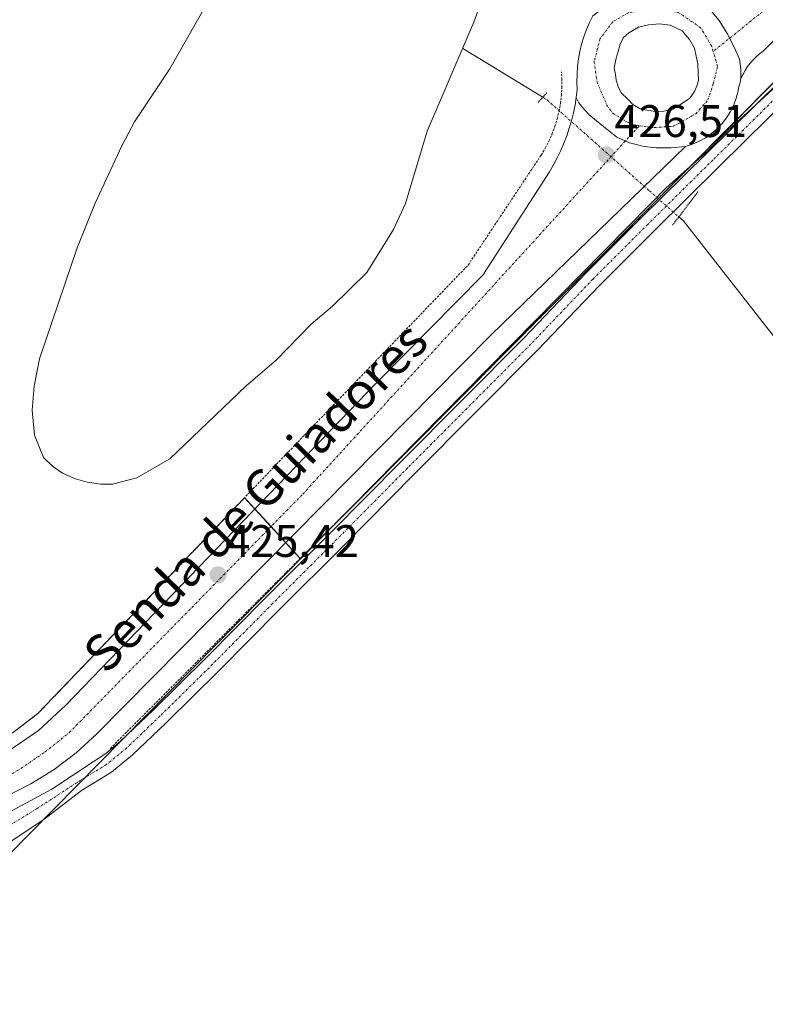
# Model space of a CAD drawing. Units: metres. Extents: x 566693 to 570136, y 4710245 to 4712592.
# Drawn here: x 568526 to 568690, y 4711662 to 4711878 of the extents above; entities that cross this region are included whole.
import ezdxf
from ezdxf.enums import TextEntityAlignment as Align

# ---------------------------------------------------------------- set-up
doc = ezdxf.new("R2010")
doc.units = ezdxf.units.M
doc.header["$MEASUREMENT"] = 0
for name, pattern in [('TRAZO_Y_PUNTO', [1, 0.5, -0.25, 0, -0.25]), ('TRAZOS', [0.75, 0.5, -0.25]), ('TRAZOS2', [0.375, 0.25, -0.125]), ('TRAZOSX2', [1.5, 1, -0.5])]:
    doc.linetypes.add(name, pattern=pattern)
for name, color, linetype, lineweight in [('Alambrada', 19, 'TRAZOS', 0), ('Carretera de calzada única', 19, 'Continuous', 13), ('Carretera de calzada única Cxs', 19, 'Continuous', 13), ('Carretera de calzada única eje', 19, 'TRAZO_Y_PUNTO', 0), ('Carátula', 7, 'Continuous', 5), ('Corriente natural lineal', 142, 'Continuous', 13), ('Corriente natural lineal oculto', 19, 'TRAZO_Y_PUNTO', 13), ('Cultivos herbáceos CxS', 92, 'Continuous', 0), ('Elemento construido', 1, 'Continuous', 0), ('Estanque', 2, 'Continuous', 0), ('Estanque Cxs', 2, 'Continuous', 0), ('Instalación deportiva', 135, 'TRAZOSX2', 0), ('Instalación deportiva CxS', 135, 'Continuous', 0), ('Municipio', 9, 'Continuous', 13), ('Municipio CxS', 142, 'Continuous', 0), ('Núcleo urbano', 19, 'Continuous', 0), ('Núcleo urbano CxS', 19, 'Continuous', 0), ('Pista no pavimentada', 254, 'Continuous', 13), ('Pista no pavimentada Cxs', 254, 'Continuous', 0), ('Pista pavimentada eje', 135, 'TRAZO_Y_PUNTO', 0), ('Puente lineal', 2, 'TRAZOS2', 0), ('Punto de cota en terreno', 7, 'Continuous', 0), ('Rótulo de punto de cota en terreno', 19, 'Continuous', 0), ('Texto cartográfico', 19, 'Continuous', 0)]:
    doc.layers.add(name, color=color, linetype=linetype, lineweight=lineweight)
doc.styles.add('Arial', font='txt', dxfattribs={"height": 0.2})

# ---------------------------------------------------------------- blocks, each defined once
blk = doc.blocks.new('5PATER')
at = {"layer": 'Carátula', "linetype": 'Continuous', "lineweight": 5}
h = blk.add_hatch(color=250, dxfattribs=at)
edge = h.paths.add_edge_path()
edge.add_ellipse((0, 0.01), major_axis=(-1.33, -1.34), ratio=0.999422, start_angle=0, end_angle=360)
blk = doc.blocks.new('*U165')
at = {"layer": 'Carretera de calzada única Cxs', "color": 19, "linetype": 'Continuous', "lineweight": 13}
for points in [[(568674.32, 4711884.01, 426.53), (568677.45, 4711880.45, 426.61), (568679.67, 4711877.75, 426.61), (568681.49, 4711874.89, 426.63), (568683.08, 4711871.71, 426.61), (568684.19, 4711869.25, 426.56), (568684.43, 4711867.19, 426.6), (568684.47, 4711865.05, 426.69), (568684.29, 4711864.13, 426.73), (568684.05, 4711863.2, 426.75), (568683.87, 4711862.25, 426.76), (568683.46, 4711860.69, 426.76), (568682.9, 4711859.19, 426.74), (568682.19, 4711857.75, 426.73), (568681.34, 4711856.38, 426.76), (568680.35, 4711855.11, 426.78), (568679.24, 4711853.95, 426.76), (568678.03, 4711852.9, 426.72), (568676.71, 4711851.98, 426.69), (568675.3, 4711851.19, 426.7), (568673.83, 4711850.55, 426.66), (568672.3, 4711850.06, 426.6), (568669.19, 4711849.73, 426.57), (568665.86, 4711849.73, 426.58), (568663.24, 4711850.04, 426.57), (568659.98, 4711850.84, 426.55), (568657.21, 4711852.11, 426.53), (568654.27, 4711854.41, 426.53), (568652.36, 4711856.08, 426.54), (568651.09, 4711857.11, 426.54), (568649.74, 4711858.54, 426.52), (568648.87, 4711859.65, 426.51), (568648.33, 4711860.85, 426.5), (568648.54, 4711862.58, 426.53), (568648.47, 4711864.26, 426.54), (568648.49, 4711865.94, 426.53), (568648.6, 4711867.61, 426.53), (568648.81, 4711869.28, 426.54), (568649.11, 4711870.93, 426.55), (568649.51, 4711872.56, 426.56), (568649.99, 4711874.17, 426.56), (568650.56, 4711875.75, 426.54), (568651.23, 4711877.29, 426.49), (568651.97, 4711878.8, 426.45), (568654.51, 4711880.68, 426.43), (568657.13, 4711882.51, 426.39), (568659.27, 4711883.7, 426.41), (568661.73, 4711884.33, 426.47), (568663.87, 4711884.49, 426.46), (568667.13, 4711884.73, 426.45), (568670.46, 4711884.73, 426.45), (568673.32, 4711884.8, 426.49), (568674.32, 4711884.01, 426.53)], [(568663.79, 4711858.06, 426.83), (568665.7, 4711857.74, 426.83), (568667.52, 4711857.82, 426.82), (568669.51, 4711858.22, 426.81), (568671.65, 4711859.57, 426.83), (568673.24, 4711860.68, 426.82), (568674.27, 4711862.11, 426.82), (568674.91, 4711863.54, 426.82), (568675.14, 4711864.65, 426.8), (568675.06, 4711866.16, 426.81), (568674.99, 4711868.22, 426.81), (568674.67, 4711869.89, 426.79), (568674.27, 4711871.63, 426.75), (568673.16, 4711873.54, 426.7), (568671.57, 4711875.44, 426.67), (568668.95, 4711876.71, 426.69), (568666.57, 4711877.03, 426.71), (568664.19, 4711876.79, 426.72), (568661.97, 4711876.24, 426.73), (568659.9, 4711875.05, 426.74), (568658.71, 4711873.98, 426.75), (568658, 4711872.59, 426.78), (568657.52, 4711870.92, 426.83), (568657.05, 4711869.49, 426.85), (568656.65, 4711867.35, 426.84), (568656.97, 4711865.84, 426.86), (568657.05, 4711864.65, 426.86), (568657.6, 4711862.98, 426.88), (568658.24, 4711861.79, 426.88), (568659.67, 4711860.44, 426.9), (568660.78, 4711859.25, 426.87), (568662.36, 4711858.3, 426.83), (568663.79, 4711858.06, 426.83)]]:
    blk.add_polyline3d(points, close=True, dxfattribs=at)

msp = doc.modelspace()

# ---------------------------------------------------------------- linework, layer by layer
at = {"layer": 'Alambrada', "color": 19, "linetype": 'TRAZOS', "lineweight": 0}
for points in [[(568546.01, 4711717.77, 425.98), (568601.65, 4711773.43, 426.83), (568692.62, 4711865.04, 427.23), (568800.04, 4711973.72, 428.56), (568804.5, 4711971.08, 428.48), (568887.91, 4711924.9, 428.49), (569133.68, 4712130.88, 446.42)], [(568524.7, 4711721.29, 425.88), (568530.16, 4711725.48, 425.79), (568588.65, 4711786.63, 425.83), (568624.59, 4711824, 425.93), (568640.63, 4711848.17, 426.3), (568641.51, 4711849.67, 426.29), (568642.31, 4711851.22, 426.34), (568643.01, 4711852.81, 426.39), (568643.62, 4711854.44, 426.37), (568644.13, 4711856.11, 426.35), (568644.55, 4711857.8, 426.39), (568644.86, 4711859.51, 426.4), (568645.07, 4711861.24, 426.46), (568645.18, 4711862.98, 426.49), (568645.19, 4711864.72, 426.49), (568645.09, 4711866.45, 426.46)]]:
    msp.add_polyline3d(points, dxfattribs=at)
at = {"layer": 'Carretera de calzada única', "color": 19, "linetype": 'Continuous', "lineweight": 13}
for points in [[(568794.13, 4711976.01, 428.76), (568689.35, 4711870.98, 426.56), (568688.58, 4711870.41, 426.56), (568687.84, 4711869.79, 426.55), (568687.16, 4711869.11, 426.52), (568686.53, 4711868.37, 426.49), (568685.96, 4711867.6, 426.55), (568685.44, 4711866.78, 426.61), (568684.99, 4711865.93, 426.66), (568684.47, 4711865.05, 426.69)], [(568684.47, 4711865.05, 426.69), (568684.43, 4711867.19, 426.6), (568684.19, 4711869.25, 426.56), (568683.08, 4711871.71, 426.61), (568681.49, 4711874.89, 426.63), (568679.67, 4711877.75, 426.61), (568677.45, 4711880.45, 426.61), (568674.32, 4711884.01, 426.53)], [(568684.47, 4711865.05, 426.69), (568684.43, 4711867.19, 426.6), (568684.19, 4711869.25, 426.56), (568683.08, 4711871.71, 426.61), (568681.49, 4711874.89, 426.63), (568679.67, 4711877.75, 426.61), (568677.45, 4711880.45, 426.61), (568674.32, 4711884.01, 426.53)], [(568648.33, 4711860.85, 426.5), (568648.54, 4711862.58, 426.53), (568648.47, 4711864.26, 426.54), (568648.49, 4711865.94, 426.53), (568648.6, 4711867.61, 426.53), (568648.81, 4711869.28, 426.54), (568649.11, 4711870.93, 426.55), (568649.51, 4711872.56, 426.56), (568649.99, 4711874.17, 426.56), (568650.56, 4711875.75, 426.54), (568651.23, 4711877.29, 426.49), (568651.97, 4711878.8, 426.45)], [(568663.79, 4711858.06, 426.83), (568665.7, 4711857.74, 426.83), (568667.52, 4711857.82, 426.82), (568669.51, 4711858.22, 426.81), (568671.65, 4711859.57, 426.83), (568673.24, 4711860.68, 426.82), (568674.27, 4711862.11, 426.82), (568674.91, 4711863.54, 426.82), (568675.14, 4711864.65, 426.8), (568675.06, 4711866.16, 426.81), (568674.99, 4711868.22, 426.81), (568674.67, 4711869.89, 426.79), (568674.27, 4711871.63, 426.75), (568673.16, 4711873.54, 426.7), (568671.57, 4711875.44, 426.67), (568668.95, 4711876.71, 426.69), (568666.57, 4711877.03, 426.71), (568664.19, 4711876.79, 426.72), (568661.97, 4711876.24, 426.73), (568659.9, 4711875.05, 426.74), (568658.71, 4711873.98, 426.75), (568658, 4711872.59, 426.78), (568657.52, 4711870.92, 426.83), (568657.05, 4711869.49, 426.85), (568656.65, 4711867.35, 426.84), (568656.97, 4711865.84, 426.86), (568657.05, 4711864.65, 426.86), (568657.6, 4711862.98, 426.88), (568658.24, 4711861.79, 426.88), (568659.67, 4711860.44, 426.9), (568660.78, 4711859.25, 426.87), (568662.36, 4711858.3, 426.83), (568663.79, 4711858.06, 426.83)], [(568684.47, 4711865.05, 426.69), (568684.29, 4711864.13, 426.73), (568684.05, 4711863.2, 426.75), (568683.87, 4711862.25, 426.76), (568683.46, 4711860.69, 426.76), (568682.9, 4711859.19, 426.74), (568682.19, 4711857.75, 426.73), (568681.34, 4711856.38, 426.76), (568680.35, 4711855.11, 426.78), (568679.24, 4711853.95, 426.76), (568678.03, 4711852.9, 426.72), (568676.71, 4711851.98, 426.69), (568675.3, 4711851.19, 426.7), (568673.83, 4711850.55, 426.66), (568672.3, 4711850.06, 426.6)], [(568523.52, 4711717.11, 425.6), (568530.27, 4711721.73, 425.53), (568536.25, 4711727.3, 425.45), (568604.28, 4711797.99, 425.54), (568627.83, 4711821.76, 425.91), (568642.45, 4711844.51, 426.21), (568643.33, 4711846.02, 426.23), (568644.15, 4711847.56, 426.25), (568644.91, 4711849.14, 426.28), (568645.6, 4711850.75, 426.32), (568646.22, 4711852.38, 426.35), (568646.78, 4711854.04, 426.37), (568647.27, 4711855.71, 426.4), (568647.69, 4711857.41, 426.43), (568648.05, 4711859.12, 426.47), (568648.33, 4711860.85, 426.5)], [(568648.33, 4711860.85, 426.5), (568648.87, 4711859.65, 426.51), (568649.74, 4711858.54, 426.52), (568651.09, 4711857.11, 426.54), (568652.36, 4711856.08, 426.54), (568654.27, 4711854.41, 426.53), (568657.21, 4711852.11, 426.53), (568659.98, 4711850.84, 426.55), (568663.24, 4711850.04, 426.57), (568665.86, 4711849.73, 426.58), (568669.19, 4711849.73, 426.57), (568672.3, 4711850.06, 426.6)], [(568648.33, 4711860.85, 426.5), (568648.87, 4711859.65, 426.51), (568649.74, 4711858.54, 426.52), (568651.09, 4711857.11, 426.54), (568652.36, 4711856.08, 426.54), (568654.27, 4711854.41, 426.53), (568657.21, 4711852.11, 426.53), (568659.98, 4711850.84, 426.55), (568663.24, 4711850.04, 426.57), (568665.86, 4711849.73, 426.58), (568669.19, 4711849.73, 426.57), (568672.3, 4711850.06, 426.6)], [(568672.3, 4711850.06, 426.6), (568629.66, 4711808.62, 425.77), (568542.95, 4711720.86, 425.86), (568538.48, 4711716.79, 425.93), (568533.66, 4711713.14, 426.04), (568528.52, 4711709.94, 426.09), (568523.12, 4711707.22, 426.16), (568517.49, 4711705.01, 426.26), (568511.69, 4711703.31, 426.4), (568505.75, 4711702.15, 426.44), (568500.68, 4711701.64, 426.5)]]:
    msp.add_polyline3d(points, dxfattribs=at)
at = {"layer": 'Carretera de calzada única Cxs', "color": 19, "linetype": 'Continuous', "lineweight": 13}
for points in [[(568794.13, 4711976.01, 428.76), (568689.35, 4711870.98, 426.56), (568688.58, 4711870.41, 426.56), (568687.84, 4711869.79, 426.55), (568687.16, 4711869.11, 426.52), (568686.53, 4711868.37, 426.49), (568685.96, 4711867.6, 426.55), (568685.44, 4711866.78, 426.61), (568684.99, 4711865.93, 426.66), (568684.47, 4711865.05, 426.69), (568684.43, 4711867.19, 426.6), (568684.19, 4711869.25, 426.56), (568683.08, 4711871.71, 426.61), (568681.49, 4711874.89, 426.63), (568679.67, 4711877.75, 426.61), (568677.45, 4711880.45, 426.61)], [(568523.52, 4711717.11, 425.6), (568530.27, 4711721.73, 425.53), (568536.25, 4711727.3, 425.45), (568604.28, 4711797.99, 425.54), (568627.83, 4711821.76, 425.91), (568642.45, 4711844.51, 426.21), (568643.33, 4711846.02, 426.23), (568644.15, 4711847.56, 426.25), (568644.91, 4711849.14, 426.28), (568645.6, 4711850.75, 426.32), (568646.22, 4711852.38, 426.35), (568646.78, 4711854.04, 426.37), (568647.27, 4711855.71, 426.4), (568647.69, 4711857.41, 426.43), (568648.05, 4711859.12, 426.47), (568648.33, 4711860.85, 426.5), (568648.33, 4711860.85, 426.5), (568648.87, 4711859.65, 426.51), (568649.74, 4711858.54, 426.52), (568651.09, 4711857.11, 426.54), (568652.36, 4711856.08, 426.54), (568654.27, 4711854.41, 426.53), (568657.21, 4711852.11, 426.53), (568659.98, 4711850.84, 426.55), (568663.24, 4711850.04, 426.57), (568665.86, 4711849.73, 426.58), (568669.19, 4711849.73, 426.57), (568672.3, 4711850.06, 426.6), (568629.66, 4711808.62, 425.77), (568542.95, 4711720.86, 425.86), (568538.48, 4711716.79, 425.93), (568533.66, 4711713.14, 426.04), (568528.52, 4711709.94, 426.09), (568523.12, 4711707.22, 426.16)]]:
    msp.add_polyline3d(points, dxfattribs=at)
at = {"layer": 'Carretera de calzada única eje', "color": 19, "linetype": 'TRAZO_Y_PUNTO', "lineweight": 0}
for points in [[(568791.33, 4711978.81, 428.83), (568759.58, 4711946.33, 427.91), (568719.7, 4711907.37, 426.84), (568703.03, 4711890.84, 426.49), (568678.39, 4711870.93, 426.68)], [(568678.39, 4711870.93, 426.68), (568678.02, 4711872.18, 426.68), (568675.64, 4711876.15, 426.66), (568670.88, 4711879.46, 426.59), (568665.72, 4711880.38, 426.58), (568662.74, 4711879.92, 426.59)], [(568662.74, 4711879.92, 426.59), (568659.77, 4711879.46, 426.57), (568656.33, 4711877.47, 426.58), (568653.56, 4711873.77, 426.64), (568652.27, 4711868.75, 426.67), (568652.89, 4711864.25, 426.69), (568655, 4711859.22, 426.68), (568656.33, 4711857.37, 426.67), (568659.57, 4711855.38, 426.68), (568662.15, 4711854.59, 426.71)], [(568662.15, 4711854.59, 426.71), (568665.46, 4711854.19, 426.73), (568669.56, 4711854.46, 426.71), (568674.58, 4711857.23, 426.71), (568677.23, 4711860.28, 426.71), (568678.42, 4711863.85, 426.7), (568679.35, 4711867.68, 426.68), (568678.39, 4711870.93, 426.68)], [(568488.1, 4711705.43, 426.56), (568493.81, 4711704.97, 426.46), (568499.53, 4711705.04, 426.35), (568505.24, 4711705.62, 426.26), (568510.86, 4711706.71, 426.17), (568516.36, 4711708.32, 426.09), (568521.69, 4711710.42, 426.02), (568526.41, 4711713.39, 425.91), (568531.71, 4711717, 425.83), (568537, 4711721.24, 425.75), (568588.28, 4711773.66, 425.38), (568662.15, 4711854.59, 426.71)]]:
    msp.add_polyline3d(points, dxfattribs=at)
at = {"layer": 'Corriente natural lineal', "color": 142, "linetype": 'Continuous', "lineweight": 13}
for points in [[(568623.39, 4711871.62, 425.13), (568640.96, 4711860.86, 426.29)], [(568670.85, 4711834.57, 425.7), (568671.77, 4711833.75, 425.27), (568698.38, 4711799.82, 425.05), (568762.84, 4711716.17, 425.07), (568807.82, 4711652.84, 424.53), (568833.21, 4711619.53, 424.36)]]:
    msp.add_polyline3d(points, dxfattribs=at)
at = {"layer": 'Corriente natural lineal oculto', "color": 19, "linetype": 'TRAZO_Y_PUNTO', "lineweight": 13}
msp.add_polyline3d([(568640.96, 4711860.86, 426.29), (568641.9, 4711860.28, 426.38), (568644.98, 4711857.55, 426.41), (568664.38, 4711840.31, 426.53), (568670.85, 4711834.57, 425.7)], dxfattribs=at)
at = {"layer": 'Cultivos herbáceos CxS', "color": 92, "linetype": 'Continuous', "lineweight": 0}
for points in [[(568396.78, 4711795.61, 427.98), (568430.03, 4711759.18, 428.63), (568460.91, 4711726.08, 427.94), (568466.3, 4711721.8, 428.06), (568472.21, 4711718.27, 427.2), (568478.54, 4711715.55, 427.49), (568485.17, 4711713.69, 426.27), (568491.98, 4711712.72, 427.11), (568498.87, 4711712.66, 426.62), (568505.7, 4711713.51, 425.83), (568512.36, 4711715.26, 425.75), (568518.73, 4711717.87, 425.54), (568524.7, 4711721.29, 425.57), (568530.16, 4711725.48, 425.48), (568575.47, 4711772.85, 425.33), (568587.73, 4711759.51, 426.04), (568601.65, 4711773.43, 426.29), (568642.29, 4711814.35, 426.55), (568692.62, 4711865.04, 426.96)], [(568692.62, 4711865.04, 426.96), (568666.34, 4711838.58, 426.8), (568642.29, 4711814.35, 426.55), (568601.65, 4711773.43, 426.29), (568587.73, 4711759.51, 426.04), (568584.55, 4711762.97, 425.4), (568581.29, 4711766.51, 425.32), (568577.72, 4711770.4, 425.34), (568575.47, 4711772.85, 425.33), (568530.16, 4711725.48, 425.48), (568524.7, 4711721.29, 425.57), (568518.73, 4711717.87, 425.54), (568512.36, 4711715.26, 425.75), (568505.7, 4711713.51, 425.83), (568498.87, 4711712.66, 426.62), (568491.98, 4711712.72, 427.11), (568485.17, 4711713.69, 426.27), (568478.54, 4711715.55, 427.49), (568472.21, 4711718.27, 427.2), (568466.3, 4711721.8, 428.06), (568460.91, 4711726.08, 427.94), (568430.03, 4711759.18, 428.63), (568396.78, 4711795.61, 427.98)]]:
    msp.add_polyline3d(points, dxfattribs=at)
at = {"layer": 'Elemento construido', "color": 1, "linetype": 'Continuous', "lineweight": 0}
msp.add_polyline3d([(568651.97, 4711878.8, 426.51), (568651.23, 4711877.29, 426.55), (568650.56, 4711875.75, 426.6), (568649.99, 4711874.17, 426.6), (568649.51, 4711872.56, 426.62), (568649.11, 4711870.93, 426.62), (568648.81, 4711869.28, 426.61), (568648.6, 4711867.61, 426.58), (568648.49, 4711865.94, 426.6), (568648.47, 4711864.26, 426.59), (568648.54, 4711862.58, 426.61), (568648.33, 4711860.85, 426.57), (568648.05, 4711859.12, 426.52), (568647.69, 4711857.41, 426.47), (568647.27, 4711855.71, 426.42), (568646.78, 4711854.04, 426.41), (568646.22, 4711852.38, 426.39), (568645.6, 4711850.75, 426.37), (568644.91, 4711849.14, 426.34), (568644.15, 4711847.56, 426.29), (568643.33, 4711846.02, 426.28), (568642.45, 4711844.51, 426.25), (568627.83, 4711821.76, 425.97), (568604.28, 4711797.99, 425.58), (568536.25, 4711727.3, 425.55), (568530.27, 4711721.73, 425.57), (568523.52, 4711717.11, 425.74)], dxfattribs=at)
at = {"layer": 'Estanque', "color": 2, "linetype": 'Continuous', "lineweight": 0}
for points in [[(568546.48, 4711775.86, 425.36), (568543.95, 4711775.83, 425.4), (568540.93, 4711776.27, 425.36), (568538.38, 4711777.03, 425.35), (568535.52, 4711778.26, 425.33), (568533.28, 4711779.82, 425.32), (568531.35, 4711781.69, 425.32), (568529.39, 4711786.58, 425.29), (568528.84, 4711792.12, 425.22), (568529.25, 4711797.36, 425.07), (568530.44, 4711803.39, 425.11), (568538.69, 4711827.75, 424.68), (568542.69, 4711837.62, 424.42), (568548.55, 4711850.22, 424.43), (568551.34, 4711855.48, 424.65), (568559.11, 4711867.15, 424.43), (568574.61, 4711894.52, 424.4)], [(568628.62, 4711885.15, 425.31), (568625.86, 4711877.35, 425.49), (568615.55, 4711853.45, 425.57), (568610.84, 4711837.54, 425.76), (568608.21, 4711831.8, 425.73), (568602.31, 4711822.37, 425.95), (568594.8, 4711814.99, 425.89), (568590.09, 4711810.97, 425.76), (568582.43, 4711803.1, 425.82), (568575.84, 4711797.47, 425.72), (568559.09, 4711781.41, 425.57), (568551.85, 4711777.2, 425.46), (568546.48, 4711775.86, 425.36)]]:
    msp.add_polyline3d(points, dxfattribs=at)
at = {"layer": 'Estanque Cxs', "color": 2, "linetype": 'Continuous', "lineweight": 0}
msp.add_polyline3d([(568628.62, 4711885.15, 425.31), (568625.86, 4711877.35, 425.49), (568615.55, 4711853.45, 425.57), (568610.84, 4711837.54, 425.76), (568608.21, 4711831.8, 425.73), (568602.31, 4711822.37, 425.95), (568594.8, 4711814.99, 425.89), (568590.09, 4711810.97, 425.76), (568582.43, 4711803.1, 425.82), (568575.84, 4711797.47, 425.72), (568559.09, 4711781.41, 425.57), (568551.85, 4711777.2, 425.46), (568546.48, 4711775.86, 425.36), (568546.48, 4711775.86, 425.36), (568543.95, 4711775.83, 425.4), (568540.93, 4711776.27, 425.36), (568538.38, 4711777.03, 425.35), (568535.52, 4711778.26, 425.33), (568533.28, 4711779.82, 425.32), (568531.35, 4711781.69, 425.32), (568529.39, 4711786.58, 425.29), (568528.84, 4711792.12, 425.22), (568529.25, 4711797.36, 425.07), (568530.44, 4711803.39, 425.11), (568538.69, 4711827.75, 424.68), (568542.69, 4711837.62, 424.42), (568548.55, 4711850.22, 424.43), (568551.34, 4711855.48, 424.65), (568559.11, 4711867.15, 424.43), (568574.61, 4711894.52, 424.4)], dxfattribs=at)
at = {"layer": 'Instalación deportiva', "color": 135, "linetype": 'TRAZOSX2', "lineweight": 0}
for points in [[(569081.59, 4712087.22, 440.18), (568887.91, 4711924.9, 428.07), (568852.14, 4711944.7, 428.05), (568815.61, 4711964.93, 427.78), (568804.5, 4711971.08, 428.15), (568800.04, 4711973.72, 428.45), (568703.44, 4711875.98, 426.98), (568692.62, 4711865.04, 426.96), (568666.34, 4711838.58, 426.8)], [(568666.34, 4711838.58, 426.8), (568642.29, 4711814.35, 426.55), (568601.65, 4711773.43, 426.29), (568587.73, 4711759.51, 426.04)], [(568575.47, 4711772.85, 425.33), (568530.16, 4711725.48, 425.48), (568524.7, 4711721.29, 425.57), (568518.73, 4711717.87, 425.54), (568512.36, 4711715.26, 425.75), (568505.7, 4711713.51, 425.83), (568498.87, 4711712.66, 426.62), (568491.98, 4711712.72, 427.11), (568485.17, 4711713.69, 426.27), (568478.54, 4711715.55, 427.49), (568472.21, 4711718.27, 427.2), (568466.3, 4711721.8, 428.06), (568460.91, 4711726.08, 427.94), (568430.03, 4711759.18, 428.63), (568396.78, 4711795.61, 427.98), (568375.18, 4711819.28, 428.29), (568363.69, 4711831.84, 428.6)], [(568577.72, 4711770.4, 425.34), (568575.47, 4711772.85, 425.33)], [(568581.29, 4711766.51, 425.32), (568577.72, 4711770.4, 425.34)], [(568584.55, 4711762.97, 425.4), (568581.29, 4711766.51, 425.32)], [(568587.73, 4711759.51, 426.04), (568584.55, 4711762.97, 425.4)]]:
    msp.add_polyline3d(points, dxfattribs=at)
at = {"layer": 'Instalación deportiva CxS', "color": 135, "linetype": 'Continuous', "lineweight": 0}
msp.add_polyline3d([(568692.62, 4711865.04, 426.96), (568642.29, 4711814.35, 426.55), (568601.65, 4711773.43, 426.29), (568587.73, 4711759.51, 426.04), (568575.47, 4711772.85, 425.33), (568530.16, 4711725.48, 425.48), (568524.7, 4711721.29, 425.57), (568518.73, 4711717.87, 425.54), (568512.36, 4711715.26, 425.75), (568505.7, 4711713.51, 425.83), (568498.87, 4711712.66, 426.62), (568491.98, 4711712.72, 427.11), (568485.17, 4711713.69, 426.27), (568478.54, 4711715.55, 427.49), (568472.21, 4711718.27, 427.2), (568466.3, 4711721.8, 428.06), (568460.91, 4711726.08, 427.94), (568430.03, 4711759.18, 428.63), (568396.78, 4711795.61, 427.98)], dxfattribs=at)
at = {"layer": 'Municipio', "color": 9, "linetype": 'Continuous', "lineweight": 13}
msp.add_polyline3d([(569006.6, 4712141.53, 437.15), (568975.75, 4712114.4, 436.33), (568938.75, 4712082.67, 434.99), (568889.4, 4712039.59, 433.08), (568883.74, 4712034.64, 432.87), (568843.24, 4711999.22, 431.24), (568808.73, 4711969.61, 428.03), (568802.97, 4711964.67, 427.78), (568801.66, 4711963.54, 427.82), (568797.62, 4711960.32, 427.72), (568784.86, 4711948.48, 427.69), (568724.49, 4711893.02, 427.16), (568681.55, 4711853.51, 426.9), (568677.13, 4711849.01, 426.84), (568668.16, 4711841.03, 426.67), (568664.62, 4711837.43, 426.65), (568623.96, 4711796.16, 426.27), (568568.95, 4711740.32, 425.93), (568508.23, 4711678.68, 425.39), (568503.94, 4711674.69, 425.48), (568456.61, 4711626.62, 425.65)], dxfattribs=at)
msp.add_polyline3d([(569006.6, 4712141.53, 437.15), (568975.75, 4712114.4, 436.33), (568938.75, 4712082.67, 434.99), (568889.4, 4712039.59, 433.08), (568883.74, 4712034.64, 432.87), (568843.24, 4711999.22, 431.24), (568808.73, 4711969.61, 428.03), (568802.97, 4711964.67, 427.78), (568801.66, 4711963.54, 427.82), (568797.62, 4711960.32, 427.72), (568784.86, 4711948.48, 427.69), (568724.49, 4711893.02, 427.16), (568681.55, 4711853.51, 426.9), (568677.13, 4711849.01, 426.84), (568668.16, 4711841.03, 426.67), (568664.62, 4711837.43, 426.65), (568623.96, 4711796.16, 426.27), (568568.95, 4711740.32, 425.93), (568508.23, 4711678.68, 425.39), (568503.94, 4711674.69, 425.48), (568456.61, 4711626.62, 425.65)], dxfattribs=at)
at = {"layer": 'Municipio CxS', "color": 142, "linetype": 'Continuous', "lineweight": 0}
for points in [[(569006.6, 4712141.53, 437.15), (568975.75, 4712114.4, 436.33), (568938.75, 4712082.67, 434.99), (568889.4, 4712039.59, 433.08), (568883.74, 4712034.64, 432.87), (568843.24, 4711999.22, 431.24), (568808.73, 4711969.61, 428.03), (568802.97, 4711964.67, 427.78), (568801.66, 4711963.54, 427.82), (568797.62, 4711960.32, 427.72), (568784.86, 4711948.48, 427.69), (568724.49, 4711893.02, 427.16), (568681.55, 4711853.51, 426.9), (568677.13, 4711849.01, 426.84), (568668.16, 4711841.03, 426.67), (568664.62, 4711837.43, 426.65), (568623.96, 4711796.16, 426.27), (568568.95, 4711740.32, 425.93), (568508.23, 4711678.68, 425.39), (568503.94, 4711674.69, 425.48), (568456.61, 4711626.62, 425.65)], [(568456.61, 4711626.62, 425.65), (568503.94, 4711674.69, 425.48), (568508.23, 4711678.68, 425.39), (568568.95, 4711740.32, 425.93), (568623.96, 4711796.16, 426.27), (568664.62, 4711837.43, 426.65), (568668.16, 4711841.03, 426.67), (568677.13, 4711849.01, 426.84), (568681.55, 4711853.51, 426.9), (568724.49, 4711893.02, 427.16), (568784.86, 4711948.48, 427.69), (568797.62, 4711960.32, 427.72), (568801.66, 4711963.54, 427.82), (568802.97, 4711964.67, 427.78), (568808.73, 4711969.61, 428.03), (568843.24, 4711999.22, 431.24), (568883.74, 4712034.64, 432.87), (568889.4, 4712039.59, 433.08), (568938.75, 4712082.67, 434.99), (568975.75, 4712114.4, 436.33), (569006.6, 4712141.53, 437.15)], [(569006.6, 4712141.53, 437.15), (568975.75, 4712114.4, 436.33), (568938.75, 4712082.67, 434.99), (568889.4, 4712039.59, 433.08), (568883.74, 4712034.64, 432.87), (568843.24, 4711999.22, 431.24), (568808.73, 4711969.61, 428.03), (568802.97, 4711964.67, 427.78), (568801.66, 4711963.54, 427.82), (568797.62, 4711960.32, 427.72), (568784.86, 4711948.48, 427.69), (568724.49, 4711893.02, 427.16), (568681.55, 4711853.51, 426.9), (568677.13, 4711849.01, 426.84), (568668.16, 4711841.03, 426.67), (568664.62, 4711837.43, 426.65), (568623.96, 4711796.15, 426.27), (568568.95, 4711740.32, 425.93), (568508.23, 4711678.68, 425.39), (568503.94, 4711674.69, 425.48), (568456.61, 4711626.62, 425.65)], [(568456.61, 4711626.62, 425.65), (568503.94, 4711674.69, 425.48), (568508.23, 4711678.68, 425.39), (568568.95, 4711740.32, 425.93), (568623.96, 4711796.15, 426.27), (568664.62, 4711837.43, 426.65), (568668.16, 4711841.03, 426.67), (568677.13, 4711849.01, 426.84), (568681.55, 4711853.51, 426.9), (568724.49, 4711893.02, 427.16), (568784.86, 4711948.48, 427.69), (568797.62, 4711960.32, 427.72), (568801.66, 4711963.54, 427.82), (568802.97, 4711964.67, 427.78), (568808.73, 4711969.61, 428.03), (568843.24, 4711999.22, 431.24), (568883.74, 4712034.64, 432.87), (568889.4, 4712039.59, 433.08), (568938.75, 4712082.67, 434.99), (568975.75, 4712114.4, 436.33), (569006.6, 4712141.53, 437.15)]]:
    msp.add_polyline3d(points, dxfattribs=at)
at = {"layer": 'Núcleo urbano', "color": 19, "linetype": 'Continuous', "lineweight": 0}
msp.add_polyline3d([(568692.62, 4711865.04, 426.96), (568666.34, 4711838.58, 426.8), (568642.29, 4711814.35, 426.55), (568601.65, 4711773.43, 426.29), (568587.73, 4711759.51, 426.04), (568584.55, 4711762.97, 425.4), (568581.29, 4711766.51, 425.32), (568577.72, 4711770.4, 425.34), (568575.47, 4711772.85, 425.33), (568530.16, 4711725.48, 425.48), (568524.7, 4711721.29, 425.57), (568518.73, 4711717.87, 425.54), (568512.36, 4711715.26, 425.75), (568505.7, 4711713.51, 425.83), (568498.87, 4711712.66, 426.62), (568491.98, 4711712.72, 427.11), (568485.17, 4711713.69, 426.27), (568478.54, 4711715.55, 427.49), (568472.21, 4711718.27, 427.2), (568466.3, 4711721.8, 428.06), (568460.91, 4711726.08, 427.94), (568430.03, 4711759.18, 428.63), (568396.78, 4711795.61, 427.98)], dxfattribs=at)
at = {"layer": 'Núcleo urbano CxS', "color": 19, "linetype": 'Continuous', "lineweight": 0}
msp.add_polyline3d([(568692.62, 4711865.04, 426.96), (568642.29, 4711814.35, 426.55), (568601.65, 4711773.43, 426.29), (568587.73, 4711759.51, 426.04), (568575.47, 4711772.85, 425.33), (568530.16, 4711725.48, 425.48), (568524.7, 4711721.29, 425.57), (568518.73, 4711717.87, 425.54), (568512.36, 4711715.26, 425.75), (568505.7, 4711713.51, 425.83), (568498.87, 4711712.66, 426.62), (568491.98, 4711712.72, 427.11), (568485.17, 4711713.69, 426.27), (568478.54, 4711715.55, 427.49), (568472.21, 4711718.27, 427.2), (568466.3, 4711721.8, 428.06), (568460.91, 4711726.08, 427.94), (568430.03, 4711759.18, 428.63), (568396.78, 4711795.61, 427.98)], dxfattribs=at)
at = {"layer": 'Pista no pavimentada', "color": 254, "linetype": 'Continuous', "lineweight": 13}
for points in [[(568517.83, 4711700.53, 426.28), (568525.66, 4711704.76, 426.13), (568533.17, 4711708.79, 426.04), (568542.27, 4711714.82, 425.9), (568544.99, 4711716.67, 425.9), (568548.24, 4711719.33, 425.91), (568555.47, 4711726.26, 425.95), (568567.04, 4711737.67, 426.03), (568580.21, 4711751, 426), (568594.34, 4711765.13, 426.11), (568609.9, 4711780.84, 426.24), (568636.87, 4711807.97, 426.59), (568650.53, 4711822.26, 426.62), (568662.61, 4711834.35, 426.71), (568676.9, 4711848.48, 426.87), (568693.09, 4711864.51, 426.97)], [(568695.92, 4711861.68, 426.96), (568679.72, 4711845.64, 426.81), (568665.43, 4711831.51, 426.76), (568653.39, 4711819.47, 426.69), (568639.74, 4711805.18, 426.62), (568612.74, 4711778.02, 426.42), (568597.18, 4711762.31, 426.24), (568583.05, 4711748.18, 426.09), (568569.87, 4711734.84, 425.96), (568558.26, 4711723.39, 425.94), (568550.89, 4711716.34, 425.9), (568546.28, 4711712.55, 425.89), (568539.68, 4711708.53, 425.82), (568531.37, 4711702.12, 425.82), (568521.32, 4711695.45, 425.91), (568514.23, 4711690.27, 426), (568506.61, 4711684.34, 426.24), (568496.76, 4711676.02, 426.24), (568488.3, 4711665.65, 425.94), (568455.99, 4711631.61, 425.95)]]:
    msp.add_polyline3d(points, dxfattribs=at)
at = {"layer": 'Pista no pavimentada Cxs', "color": 254, "linetype": 'Continuous', "lineweight": 0}
for points in [[(568432.63, 4711617.63, 426.38), (568485.2, 4711668.18, 426.12), (568487.66, 4711671.85, 426.2), (568491.37, 4711676.61, 426.34), (568496.45, 4711682.22, 426.5), (568502.9, 4711689.21, 426.52), (568510.21, 4711695.35, 426.42), (568513.49, 4711697.78, 426.36), (568517.83, 4711700.53, 426.28), (568525.66, 4711704.76, 426.13), (568533.17, 4711708.79, 426.04), (568542.27, 4711714.82, 425.9), (568544.99, 4711716.67, 425.9), (568548.24, 4711719.33, 425.91), (568555.47, 4711726.26, 425.95), (568567.04, 4711737.67, 426.03), (568580.21, 4711751, 426), (568594.34, 4711765.13, 426.11), (568609.9, 4711780.84, 426.24), (568636.87, 4711807.97, 426.59), (568650.53, 4711822.26, 426.62), (568662.61, 4711834.35, 426.71), (568676.9, 4711848.48, 426.87), (568693.09, 4711864.51, 426.97)], [(568695.92, 4711861.68, 426.96), (568679.72, 4711845.64, 426.81), (568665.43, 4711831.51, 426.76), (568653.39, 4711819.47, 426.69), (568639.74, 4711805.18, 426.62), (568612.74, 4711778.02, 426.42), (568597.18, 4711762.31, 426.24), (568583.05, 4711748.18, 426.09), (568569.87, 4711734.84, 425.96), (568558.26, 4711723.39, 425.94), (568550.89, 4711716.34, 425.9), (568546.28, 4711712.55, 425.89), (568539.68, 4711708.53, 425.82), (568531.37, 4711702.12, 425.82), (568521.32, 4711695.45, 425.91), (568514.23, 4711690.27, 426), (568506.61, 4711684.34, 426.24), (568496.76, 4711676.02, 426.24), (568488.3, 4711665.65, 425.94), (568455.99, 4711631.61, 425.95)]]:
    msp.add_polyline3d(points, dxfattribs=at)
at = {"layer": 'Pista pavimentada eje', "color": 135, "linetype": 'TRAZO_Y_PUNTO', "lineweight": 0}
msp.add_polyline3d([(568694.5, 4711863.09, 426.96), (568678.31, 4711847.06, 426.83), (568664.02, 4711832.93, 426.76), (568651.96, 4711820.87, 426.7), (568638.31, 4711806.58, 426.59), (568611.32, 4711779.43, 426.37), (568595.76, 4711763.72, 426.22), (568581.63, 4711749.59, 426.1), (568568.46, 4711736.25, 426), (568556.87, 4711724.82, 425.96), (568549.56, 4711717.84, 425.91), (568545.12, 4711714.19, 425.86), (568538.61, 4711710.22, 425.9), (568529.88, 4711704.5, 425.97), (568518.61, 4711697.68, 426.18), (568511.62, 4711692.44, 426.33), (568503.84, 4711686.09, 426.41), (568503.19, 4711685.43, 426.41)], dxfattribs=at)
at = {"layer": 'Puente lineal', "color": 2, "linetype": 'TRAZOS2', "lineweight": 0}
for points in [[(568639.93, 4711859.72, 426.59), (568641.94, 4711861.95, 426.88)], [(568669.46, 4711832.73, 426.65), (568675.07, 4711840.14, 426.77)]]:
    msp.add_polyline3d(points, dxfattribs=at)

# ---------------------------------------------------------------- block references
at = {"layer": 'Carretera de calzada única Cxs', "color": 19, "linetype": 'Continuous', "lineweight": 13}
msp.add_blockref('*U165', (0, 0), dxfattribs=at)
at = {"layer": 'Punto de cota en terreno', "linetype": 'Continuous', "lineweight": 0}
for p in [(568654.93, 4711848.19, 426.51), (568569.66, 4711755.89, 425.42)]:
    msp.add_blockref('5PATER', p, dxfattribs=at)

# ---------------------------------------------------------------- texts
at = {"layer": 'Rótulo de punto de cota en terreno', "color": 19, "linetype": 'Continuous', "lineweight": 0, "style": 'Arial'}
for s, p in [('426,51', (568656.69, 4711849.95)), ('425,42', (568571.42, 4711757.65))]:
    msp.add_text(s, height=7, dxfattribs=at).set_placement(p, align=Align.BOTTOM_LEFT)
at = {"layer": 'Texto cartográfico', "color": 19, "linetype": 'Continuous', "lineweight": 0, "style": 'Arial'}
msp.add_text('Senda de Guiadores', height=8, rotation=45.6361, dxfattribs=at).set_placement((568577.85, 4711773.04), align=Align.MIDDLE_CENTER)

doc.saveas('drawing.dxf')
